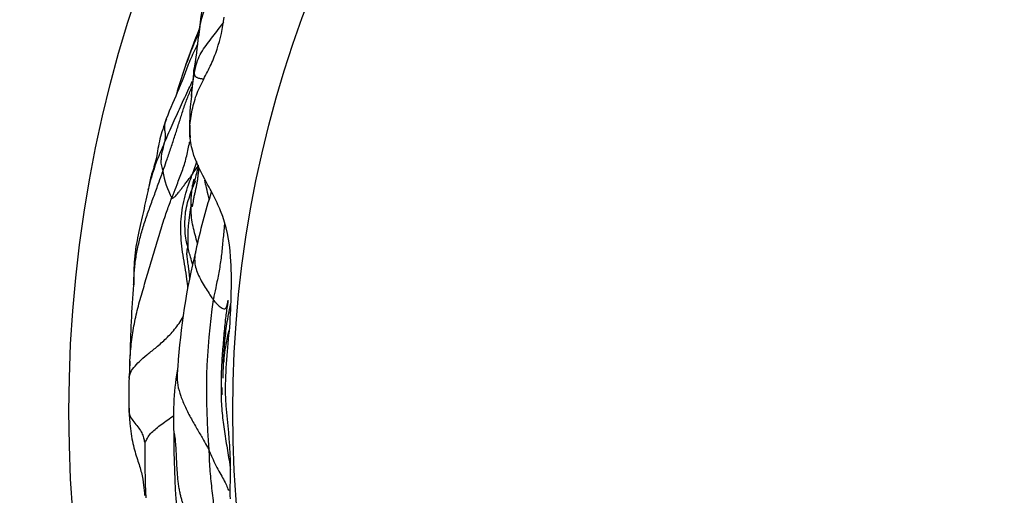
# Model space of a CAD drawing. Units: millimetres. Extents: x 0 to 835, y 0 to 1165.
# Drawn here: x 256 to 266, y 726 to 731 of the extents above; entities that cross this region are included whole.
import ezdxf
from ezdxf import colors
from ezdxf.entities.mleader import LeaderData, LeaderLine
from ezdxf.math import Vec2, Vec3

# ---------------------------------------------------------------- set-up
doc = ezdxf.new("R2010")
doc.units = ezdxf.units.MM
doc.layers.add('DV5_Défaut', color=7, linetype='Continuous')
doc.layers.add('Défaut', color=7, linetype='Continuous')

# ---------------------------------------------------------------- blocks, each defined once
blk = doc.blocks.new('_DOT')
at = {"color": 0}
blk.add_line((0, 0), (-1, 0), dxfattribs=at)
at = {"color": 0, "const_width": 0.333}
blk.add_lwpolyline([(-0.1665, 0, 1), (0.1665, 0, 1)], format="xyb", close=True, dxfattribs=at)
blk = doc.blocks.new('SE4')
at = {"layer": 'DV5_Défaut', "color": 7, "linetype": 'Continuous'}
blk.add_line((257.811, 727.405), (257.81, 727.391), dxfattribs=at)
for radius in [14, 12.25]:
    blk.add_circle((270.169, 726.812), radius, dxfattribs=at)
for centre, radius, start, end in [((259.056, 730.626), 1.52, 144.2467, 172.1282), ((267.836, 726.786), 11.069, 158.1711, 160.3039), ((261.681, 728.998), 4.526, 155.6895, 160.0151), ((252.885, 731.279), 4.692, 349.9557, 354.5418), ((263.021, 728.573), 5.933, 160.5749, 164.1365), ((261.681, 728.998), 4.526, 160.0151, 160.41), ((264.09, 729.693), 6.63, 173.3503, 175.7795), ((263.534, 727.479), 6.787, 155.761, 158.7272), ((259.681, 729.89), 2.222, 172.4616, 183.9447), ((259.392, 728.63), 2.441, 154.8118, 166.5092), ((258.106, 729.53), 0.945, 189.098, 207.4085), ((255.934, 730.536), 1.954, 322.693, 325.9247), ((259.392, 728.63), 2.441, 166.5092, 166.9998), ((263.913, 727.182), 6.529, 162.3844, 168.0546), ((259.512, 728.649), 2.073, 169.4271, 182.2926), ((264.289, 726.844), 6.971, 165.9748, 176.3188), ((268.077, 727.215), 11.257, 175.1465, 179.1512), ((264.499, 727.009), 6.861, 171.6369, 185.0583), ((267.018, 727.066), 9.211, 176.2296, 176.47), ((255.954, 727.285), 0.867, 352.4417, 1.0695), ((268.077, 727.215), 11.257, 179.3119, 179.5563), ((260.487, 726.75), 3.201, 170.2547, 182.9388), ((260.604, 726.987), 3.796, 177.2222, 181.8925), ((243.148, 726.642), 14.665, 1.3703, 1.6756), ((266.395, 726.52), 9.105, 179.5815, 189.7843), ((264.931, 726.329), 7.952, 178.9441, 183.1728)]:
    blk.add_arc(centre, radius, start, end, dxfattribs=at)
for points, knots in [([(257.617, 731.214), (257.614, 731.203), (257.609, 731.185), (257.597, 731.145), (257.585, 731.09), (257.577, 731.023), (257.569, 730.953), (257.564, 730.893), (257.559, 730.855), (257.556, 730.834)], [0, 0, 0, 0, 0.088153, 0.174526, 0.30752, 0.53535, 0.698136, 0.85162, 1, 1, 1, 1]), ([(257.509, 730.427), (257.51, 730.435), (257.516, 730.466), (257.529, 730.528), (257.559, 730.609), (257.608, 730.69), (257.662, 730.766), (257.72, 730.84), (257.775, 730.91), (257.81, 730.956), (257.825, 730.977)], [0, 0, 0, 0, 0.036714, 0.146856, 0.293711, 0.440567, 0.587422, 0.734278, 0.881133, 1, 1, 1, 1]), ([(257.609, 730.366), (257.635, 730.419), (257.663, 730.471), (257.713, 730.576), (257.733, 730.631), (257.789, 730.797), (257.813, 730.912), (257.829, 731.028)], [0, 0, 0, 0, 0.25, 0.25, 0.5, 0.5, 1, 1, 1, 1]), ([(257.353, 730.283), (257.358, 730.295), (257.372, 730.328), (257.395, 730.388), (257.424, 730.466), (257.456, 730.547), (257.494, 730.634), (257.524, 730.699), (257.543, 730.735), (257.547, 730.743)], [0, 0, 0, 0, 0.094335, 0.265733, 0.437131, 0.608529, 0.779927, 0.951324, 1, 1, 1, 1]), ([(257.48, 730.201), (257.481, 730.232), (257.487, 730.297), (257.5, 730.372), (257.507, 730.416), (257.509, 730.427)], [0, 0, 0, 0, 0.417649, 0.854412, 1, 1, 1, 1]), ([(257.509, 730.427), (257.509, 730.428), (257.507, 730.432), (257.505, 730.441), (257.504, 730.45), (257.505, 730.457), (257.505, 730.458)], [0, 0, 0, 0, 0.106094, 0.424378, 0.848755, 1, 1, 1, 1]), ([(257.609, 730.366), (257.609, 730.367), (257.604, 730.367), (257.596, 730.368), (257.582, 730.369), (257.566, 730.372), (257.551, 730.378), (257.537, 730.383), (257.529, 730.388), (257.521, 730.395), (257.516, 730.4), (257.514, 730.408), (257.513, 730.417), (257.51, 730.423), (257.509, 730.426), (257.509, 730.427)], [0, 0, 0, 0, 0.019593, 0.087993, 0.179194, 0.270395, 0.361595, 0.452796, 0.543997, 0.635197, 0.726398, 0.817599, 0.908799, 0.9772, 1, 1, 1, 1]), ([(257.183, 729.669), (257.187, 729.677), (257.201, 729.712), (257.231, 729.78), (257.272, 729.874), (257.317, 729.973), (257.362, 730.072), (257.406, 730.169), (257.449, 730.26), (257.477, 730.317), (257.49, 730.343)], [0, 0, 0, 0, 0.036702, 0.146807, 0.293614, 0.440421, 0.587227, 0.734034, 0.880841, 1, 1, 1, 1]), ([(257.79, 728.957), (257.765, 729.015), (257.739, 729.072), (257.682, 729.185), (257.651, 729.24), (257.561, 729.406), (257.508, 729.519), (257.466, 729.702), (257.459, 729.767), (257.462, 729.891), (257.47, 729.953), (257.495, 730.076), (257.51, 730.137), (257.552, 730.255), (257.581, 730.31), (257.609, 730.366)], [0, 0, 0, 0, 0.125, 0.125, 0.25, 0.25, 0.5, 0.5, 0.625, 0.625, 0.75, 0.75, 0.875, 0.875, 1, 1, 1, 1]), ([(257.173, 729.38), (257.177, 729.391), (257.191, 729.434), (257.221, 729.52), (257.261, 729.636), (257.302, 729.761), (257.342, 729.886), (257.38, 730.008), (257.42, 730.129), (257.456, 730.218), (257.478, 730.268), (257.483, 730.279)], [0, 0, 0, 0, 0.034277, 0.137108, 0.274216, 0.411325, 0.548433, 0.685541, 0.822649, 0.959757, 1, 1, 1, 1]), ([(257.209, 729.941), (257.182, 729.861), (257.13, 729.719), (257.108, 729.508), (257.043, 729.332), (257.029, 729.249), (257.02, 729.198)], [0, 0, 0, 0, 0.207083, 0.44026, 0.703073, 1, 1, 1, 1]), ([(257.21, 729.942), (257.205, 729.929), (257.196, 729.904), (257.188, 729.868), (257.189, 729.83), (257.197, 729.791), (257.199, 729.756), (257.196, 729.724), (257.19, 729.698), (257.186, 729.68), (257.183, 729.671), (257.183, 729.669)], [0, 0, 0, 0, 0.125, 0.25, 0.375, 0.5, 0.625, 0.75, 0.875, 0.96875, 1, 1, 1, 1]), ([(257.267, 729.095), (257.272, 729.107), (257.291, 729.155), (257.329, 729.25), (257.38, 729.382), (257.426, 729.527), (257.448, 729.635), (257.459, 729.693), (257.46, 729.701)], [0, 0, 0, 0, 0.059924, 0.239697, 0.479395, 0.719092, 0.95879, 1, 1, 1, 1]), ([(257.183, 729.669), (257.182, 729.666), (257.181, 729.658), (257.177, 729.642), (257.172, 729.619), (257.165, 729.595), (257.159, 729.572), (257.156, 729.547), (257.155, 729.521), (257.152, 729.496), (257.151, 729.47), (257.157, 729.441), (257.165, 729.413), (257.17, 729.393), (257.172, 729.383), (257.173, 729.38)], [0, 0, 0, 0, 0.022727, 0.090909, 0.181818, 0.272727, 0.363636, 0.454545, 0.545455, 0.636364, 0.727273, 0.818182, 0.909091, 0.977273, 1, 1, 1, 1]), ([(257.489, 729.352), (257.492, 729.361), (257.505, 729.397), (257.521, 729.443), (257.533, 729.48), (257.536, 729.489)], [0, 0, 0, 0, 0.200557, 0.80223, 1, 1, 1, 1]), ([(256.862, 728.193), (256.862, 728.209), (256.866, 728.275), (256.874, 728.389), (256.897, 728.535), (256.931, 728.68), (256.973, 728.823), (257.022, 728.964), (257.073, 729.103), (257.119, 729.23), (257.152, 729.323), (257.169, 729.369), (257.173, 729.38)], [0, 0, 0, 0, 0.0407785, 0.1606812, 0.2805839, 0.4004866, 0.5203893, 0.6402919, 0.7601946, 0.8800973, 0.9700243, 1, 1, 1, 1]), ([(257.474, 729.029), (257.475, 729.03), (257.475, 729.029), (257.476, 729.027), (257.477, 729.025), (257.478, 729.023), (257.479, 729.021), (257.48, 729.019), (257.48, 729.017), (257.481, 729.015), (257.482, 729.012), (257.483, 729.009), (257.484, 729.007), (257.486, 729.006), (257.487, 729.006), (257.489, 729.01), (257.492, 729.018), (257.494, 729.031), (257.497, 729.047), (257.5, 729.065), (257.503, 729.085), (257.507, 729.105), (257.511, 729.125), (257.516, 729.145), (257.52, 729.165), (257.524, 729.185), (257.529, 729.204), (257.533, 729.224), (257.536, 729.243), (257.54, 729.263), (257.543, 729.284), (257.547, 729.304), (257.549, 729.325), (257.552, 729.346), (257.554, 729.368), (257.557, 729.389), (257.558, 729.408), (257.559, 729.419), (257.56, 729.423)], [0, 0, 0, 0, 0.0281357, 0.0562713, 0.084407, 0.1125426, 0.1406783, 0.168814, 0.1969496, 0.2250853, 0.2532209, 0.2813566, 0.3094923, 0.3376279, 0.3657636, 0.3938993, 0.4220349, 0.4501706, 0.4783062, 0.5064419, 0.5345776, 0.5627132, 0.5908489, 0.6189845, 0.6471202, 0.6752559, 0.7033915, 0.7315272, 0.7596628, 0.7877985, 0.8159342, 0.8440698, 0.8722055, 0.9003412, 0.9284768, 0.9566125, 0.9847481, 1, 1, 1, 1]), ([(257.55, 729.445), (257.545, 729.415), (257.532, 729.361), (257.51, 729.275), (257.508, 729.281), (257.51, 729.293), (257.51, 729.296), (257.51, 729.298)], [0, 0, 0, 0, 0.218297, 0.426384, 0.649411, 0.825823, 1, 1, 1, 1]), ([(257.267, 729.095), (257.268, 729.094), (257.271, 729.094), (257.278, 729.095), (257.289, 729.1), (257.304, 729.112), (257.319, 729.128), (257.336, 729.149), (257.356, 729.176), (257.38, 729.206), (257.405, 729.239), (257.431, 729.274), (257.457, 729.309), (257.476, 729.335), (257.486, 729.348), (257.489, 729.352)], [0, 0, 0, 0, 0.022727, 0.090909, 0.181818, 0.272727, 0.363636, 0.454545, 0.545455, 0.636364, 0.727273, 0.818182, 0.909091, 0.977273, 1, 1, 1, 1]), ([(257.441, 728.131), (257.438, 728.163), (257.43, 728.238), (257.412, 728.357), (257.387, 728.485), (257.371, 728.614), (257.363, 728.743), (257.366, 728.871), (257.382, 728.997), (257.41, 729.119), (257.443, 729.227), (257.471, 729.304), (257.485, 729.342), (257.489, 729.352)], [0, 0, 0, 0, 0.079941, 0.18217, 0.284399, 0.386627, 0.488856, 0.591085, 0.693314, 0.795542, 0.897771, 0.974443, 1, 1, 1, 1]), ([(257.441, 728.566), (257.439, 728.572), (257.431, 728.605), (257.416, 728.673), (257.408, 728.768), (257.409, 728.87), (257.417, 728.973), (257.444, 729.071), (257.476, 729.166), (257.503, 729.235), (257.519, 729.272), (257.522, 729.279)], [0, 0, 0, 0, 0.034666, 0.138663, 0.277326, 0.415989, 0.554652, 0.693315, 0.831977, 0.97064, 1, 1, 1, 1]), ([(257.474, 729.029), (257.474, 729.035), (257.475, 729.059), (257.477, 729.107), (257.482, 729.173), (257.492, 729.239), (257.504, 729.281), (257.509, 729.298)], [0, 0, 0, 0, 0.0671612, 0.2686448, 0.5372896, 0.8059344, 1, 1, 1, 1]), ([(257.51, 729.298), (257.506, 729.288), (257.5, 729.27), (257.496, 729.245), (257.497, 729.227), (257.496, 729.221), (257.496, 729.22)], [0, 0, 0, 0, 0.255074, 0.488173, 0.809709, 1, 1, 1, 1]), ([(257.669, 729.08), (257.667, 729.087), (257.657, 729.129), (257.64, 729.198), (257.627, 729.258), (257.622, 729.285)], [0, 0, 0, 0, 0.1121561, 0.6083285, 1, 1, 1, 1]), ([(257.02, 729.199), (257, 729.111), (256.968, 728.967), (256.909, 728.713), (256.862, 728.453), (256.861, 728.271), (256.861, 728.167)], [0, 0, 0, 0, 0.27982, 0.537717, 0.777202, 1, 1, 1, 1]), ([(256.821, 727.292), (256.82, 727.323), (256.822, 727.42), (256.84, 727.583), (256.871, 727.775), (256.916, 727.964), (256.971, 728.152), (257.028, 728.34), (257.085, 728.53), (257.139, 728.72), (257.194, 728.894), (257.238, 729.017), (257.261, 729.079), (257.267, 729.095)], [0, 0, 0, 0, 0.049363, 0.15499, 0.260616, 0.366242, 0.471868, 0.577495, 0.683121, 0.788747, 0.894374, 0.973593, 1, 1, 1, 1]), ([(257.544, 728.611), (257.539, 728.626), (257.526, 728.671), (257.505, 728.746), (257.485, 728.837), (257.476, 728.924), (257.474, 728.988), (257.474, 729.021), (257.474, 729.029)], [0, 0, 0, 0, 0.114562, 0.335922, 0.557281, 0.778641, 0.94466, 1, 1, 1, 1]), ([(257.831, 728.815), (257.83, 728.807), (257.824, 728.747), (257.814, 728.632), (257.798, 728.473), (257.775, 728.316), (257.746, 728.175), (257.725, 728.072), (257.713, 728.019), (257.71, 728.007)], [0, 0, 0, 0, 0.030544, 0.224435, 0.418326, 0.612218, 0.806109, 0.951527, 1, 1, 1, 1]), ([(257.461, 728.229), (257.46, 728.24), (257.459, 728.264), (257.455, 728.299), (257.451, 728.335), (257.446, 728.37), (257.441, 728.404), (257.437, 728.436), (257.433, 728.463), (257.431, 728.483), (257.43, 728.498), (257.43, 728.507), (257.431, 728.512), (257.431, 728.516), (257.432, 728.519), (257.433, 728.523), (257.433, 728.526), (257.434, 728.529), (257.434, 728.533), (257.434, 728.537), (257.434, 728.54), (257.434, 728.544), (257.435, 728.547), (257.435, 728.55), (257.435, 728.552), (257.435, 728.554), (257.435, 728.555), (257.436, 728.556), (257.436, 728.557), (257.436, 728.557), (257.437, 728.558), (257.437, 728.559), (257.437, 728.56), (257.438, 728.56), (257.438, 728.561), (257.439, 728.562), (257.44, 728.563), (257.44, 728.564), (257.441, 728.564), (257.441, 728.566)], [0, 0, 0, 0, 0.026499, 0.05354, 0.080582, 0.107624, 0.134665, 0.161707, 0.188749, 0.215791, 0.242832, 0.269874, 0.296916, 0.323957, 0.350999, 0.378041, 0.405082, 0.432124, 0.459166, 0.486208, 0.513249, 0.540291, 0.567333, 0.594374, 0.621416, 0.648458, 0.6755, 0.702541, 0.729583, 0.756625, 0.783666, 0.810708, 0.83775, 0.864791, 0.891833, 0.918875, 0.945917, 0.972958, 1, 1, 1, 1]), ([(257.492, 728.38), (257.49, 728.388), (257.48, 728.423), (257.465, 728.478), (257.45, 728.53), (257.443, 728.557), (257.441, 728.566)], [0, 0, 0, 0, 0.11703, 0.558515, 0.889629, 1, 1, 1, 1]), ([(257.523, 728.523), (257.519, 728.507), (257.512, 728.468), (257.512, 728.406), (257.525, 728.338), (257.552, 728.266), (257.594, 728.192), (257.637, 728.121), (257.673, 728.065), (257.696, 728.028), (257.708, 728.011), (257.71, 728.007)], [0, 0, 0, 0, 0.0961507, 0.225272, 0.3543934, 0.4835147, 0.612636, 0.7417573, 0.8708787, 0.9677197, 1, 1, 1, 1]), ([(257.887, 727.715), (257.897, 727.841), (257.903, 727.966), (257.906, 728.217), (257.906, 728.343), (257.897, 728.468)], [0, 0, 0, 0, 0.5, 0.5, 1, 1, 1, 1]), ([(257.71, 728.007), (257.712, 728.004), (257.72, 727.995), (257.736, 727.978), (257.755, 727.958), (257.776, 727.938), (257.798, 727.924), (257.816, 727.914), (257.831, 727.909), (257.841, 727.912), (257.849, 727.922), (257.857, 727.939), (257.862, 727.962), (257.867, 727.984), (257.869, 727.996), (257.87, 727.999)], [0, 0, 0, 0, 0.022727, 0.090909, 0.181818, 0.272727, 0.363636, 0.454545, 0.545455, 0.636364, 0.727273, 0.818182, 0.909091, 0.977273, 1, 1, 1, 1]), ([(257.87, 727.999), (257.867, 727.984), (257.857, 727.921), (257.839, 727.797), (257.825, 727.625), (257.806, 727.434), (257.796, 727.24), (257.793, 727.044), (257.799, 726.846), (257.822, 726.647), (257.855, 726.447), (257.881, 726.294), (257.893, 726.207), (257.895, 726.187)], [0, 0, 0, 0, 0.026924, 0.107694, 0.215388, 0.323083, 0.430777, 0.538471, 0.646165, 0.753859, 0.861554, 0.969248, 1, 1, 1, 1]), ([(257.819, 727.168), (257.818, 727.224), (257.82, 727.349), (257.833, 727.543), (257.854, 727.751), (257.881, 727.887), (257.896, 727.956), (257.896, 727.956)], [0, 0, 0, 0, 0.217511, 0.477904, 0.738298, 0.998692, 1, 1, 1, 1]), ([(256.813, 727.17), (256.815, 727.186), (256.823, 727.225), (256.859, 727.283), (256.92, 727.347), (257, 727.417), (257.09, 727.488), (257.195, 727.578), (257.3, 727.688), (257.363, 727.777), (257.389, 727.828), (257.39, 727.829)], [0, 0, 0, 0, 0.080478, 0.211301, 0.342125, 0.472948, 0.603772, 0.734595, 0.865419, 0.996243, 1, 1, 1, 1]), ([(257.829, 727.383), (257.833, 727.423), (257.845, 727.52), (257.865, 727.617), (257.878, 727.675), (257.878, 727.676)], [0, 0, 0, 0, 0.406665, 0.981861, 1, 1, 1, 1]), ([(257.331, 727.281), (257.328, 727.257), (257.325, 727.205), (257.326, 727.096), (257.363, 726.978), (257.411, 726.859), (257.476, 726.732), (257.548, 726.611), (257.602, 726.515), (257.641, 726.447), (257.66, 726.413), (257.664, 726.404)], [0, 0, 0, 0, 0.11425, 0.240786, 0.367321, 0.493857, 0.620393, 0.746929, 0.873464, 0.968366, 1, 1, 1, 1]), ([(257.894, 725.878), (257.892, 725.973), (257.895, 726.068), (257.896, 726.258), (257.894, 726.353), (257.876, 726.637), (257.846, 726.826), (257.843, 727.017)], [0, 0, 0, 0, 0.25, 0.25, 0.5, 0.5, 1, 1, 1, 1]), ([(256.811, 726.861), (256.81, 726.856), (256.809, 726.838), (256.807, 726.797), (256.831, 726.742), (256.874, 726.688), (256.918, 726.635), (256.949, 726.584), (256.965, 726.536), (256.975, 726.497), (256.98, 726.478), (256.981, 726.476)], [0, 0, 0, 0, 0.050637, 0.18626, 0.321884, 0.457507, 0.59313, 0.728753, 0.864377, 0.966094, 1, 1, 1, 1]), ([(256.811, 726.861), (256.811, 726.861), (256.811, 726.86), (256.811, 726.859), (256.811, 726.858), (256.811, 726.856), (256.811, 726.847), (256.811, 726.838), (256.812, 726.819), (256.813, 726.793), (256.815, 726.746), (256.825, 726.631), (256.846, 726.477), (256.901, 726.294), (256.95, 726.149), (256.97, 726.012), (256.975, 725.953), (256.976, 725.916)], [0, 0, 0, 0, 0.000643, 0.001217, 0.001774, 0.002356, 0.003691, 0.015516, 0.025492, 0.043188, 0.074388, 0.128732, 0.307319, 0.461883, 0.615994, 0.79637, 1, 1, 1, 1]), ([(256.981, 726.476), (256.982, 726.477), (256.991, 726.496), (257.009, 726.533), (257.039, 726.579), (257.088, 726.621), (257.144, 726.665), (257.207, 726.711), (257.255, 726.744), (257.282, 726.763), (257.285, 726.765)], [0, 0, 0, 0, 0.040855, 0.163421, 0.326843, 0.490264, 0.653686, 0.817107, 0.980528, 1, 1, 1, 1]), ([(257.291, 726.585), (257.292, 726.582), (257.294, 726.573), (257.299, 726.55), (257.304, 726.511), (257.308, 726.46), (257.312, 726.399), (257.315, 726.332), (257.318, 726.263), (257.322, 726.196), (257.327, 726.131), (257.332, 726.072), (257.339, 726.018), (257.348, 725.969), (257.357, 725.925), (257.368, 725.885), (257.379, 725.847), (257.39, 725.812), (257.402, 725.778), (257.414, 725.744), (257.427, 725.712), (257.441, 725.68), (257.456, 725.648), (257.472, 725.617), (257.488, 725.586), (257.504, 725.556), (257.521, 725.527), (257.539, 725.499), (257.557, 725.472), (257.576, 725.446), (257.595, 725.42), (257.615, 725.396), (257.636, 725.373), (257.657, 725.35), (257.679, 725.328), (257.701, 725.306), (257.723, 725.283), (257.745, 725.26), (257.759, 725.244), (257.766, 725.233)], [0, 0, 0, 0, 0.016228, 0.043555, 0.070882, 0.098209, 0.125536, 0.152863, 0.18019, 0.207517, 0.234844, 0.262171, 0.289498, 0.316825, 0.344152, 0.371479, 0.398806, 0.426133, 0.45346, 0.480787, 0.508114, 0.535441, 0.562768, 0.590095, 0.617422, 0.644749, 0.672076, 0.699403, 0.72673, 0.754057, 0.781384, 0.808711, 0.836038, 0.863365, 0.890692, 0.918019, 0.945346, 0.972673, 1, 1, 1, 1]), ([(257.664, 726.404), (257.665, 726.396), (257.666, 726.362), (257.668, 726.295), (257.674, 726.2), (257.683, 726.095), (257.694, 725.991), (257.706, 725.887), (257.718, 725.781), (257.727, 725.673), (257.735, 725.565), (257.747, 725.454), (257.756, 725.353), (257.762, 725.279), (257.765, 725.242), (257.766, 725.233)], [0, 0, 0, 0, 0.022727, 0.090909, 0.181818, 0.272727, 0.363636, 0.454545, 0.545455, 0.636364, 0.727273, 0.818182, 0.909091, 0.977273, 1, 1, 1, 1]), ([(257.664, 726.404), (257.667, 726.397), (257.679, 726.37), (257.702, 726.313), (257.739, 726.234), (257.78, 726.156), (257.823, 726.086), (257.853, 726.023), (257.866, 725.986), (257.874, 725.969), (257.874, 725.968)], [0, 0, 0, 0, 0.041233, 0.164932, 0.329864, 0.494796, 0.659728, 0.82466, 0.989592, 1, 1, 1, 1])]:
    blk.add_open_spline(points, degree=3, knots=knots, dxfattribs=at)
for points in [[(257.347, 730.269), (257.349, 730.273), (257.351, 730.278), (257.353, 730.283)], [(257.479, 730.18), (257.479, 730.187), (257.479, 730.194), (257.48, 730.201)], [(257.897, 728.468), (257.884, 728.636), (257.856, 728.801), (257.79, 728.957)], [(257.526, 728.534), (257.525, 728.53), (257.524, 728.527), (257.523, 728.523)], [(256.86, 728.166), (256.861, 728.175), (256.861, 728.184), (256.862, 728.193)], [(257.843, 727.017), (257.84, 727.25), (257.868, 727.483), (257.887, 727.715)], [(257.826, 727.339), (257.827, 727.354), (257.828, 727.368), (257.829, 727.383)]]:
    blk.add_open_spline(points, degree=3, dxfattribs=at)

msp = doc.modelspace()

# ---------------------------------------------------------------- block references
at = {"layer": 'Défaut'}
msp.add_blockref('SE4', (0, 0), dxfattribs=at)

# ---------------------------------------------------------------- leaders
at = {"layer": 'Défaut', "color": 7, "linetype": 'Continuous'}
ml = msp.add_multileader_mtext('Standard', dxfattribs=at)
ml.set_content('{\\pxsm0.9;\\fSolid Edge ISO|b1||i0||c0|p34;\\W1.;12/10/2020\\P}', color=256)
ml.set_leader_properties()
ml.set_arrow_properties(name='DOT')
ml.build(insert=Vec2(0, 0))
ml.multileader.update_dxf_attribs({"leader_type": 0, "dogleg_length": 0, "arrow_head_size": 12})
ctx = ml.context
ctx.base_point, ctx.char_height, ctx.arrow_head_size, ctx.landing_gap_size = Vec3(747.016, 1157.46), 12, 12, 4.2
notes = []
notes.append((ctx, [(0, (0, 0, 0), (0, 0), (1, 0), 1, [])]))
ctx.mtext.insert = Vec3(749.016, 1163.58)
for ctx, leaders in notes:
    for number, flags, end, landing, length, lines in leaders:
        leader = LeaderData()
        leader.index, (leader.has_last_leader_line, leader.has_dogleg_vector, leader.attachment_direction) = number, flags
        leader.last_leader_point, leader.dogleg_vector, leader.dogleg_length = Vec3(end), Vec3(landing), length
        for number, points, colour, breaks in lines:
            line = LeaderLine()
            line.index, line.vertices, line.color, line.breaks = number, Vec3.list(points), colors.encode_raw_color(colour), breaks
            leader.lines.append(line)
        ctx.leaders.append(leader)

doc.saveas('drawing.dxf')
